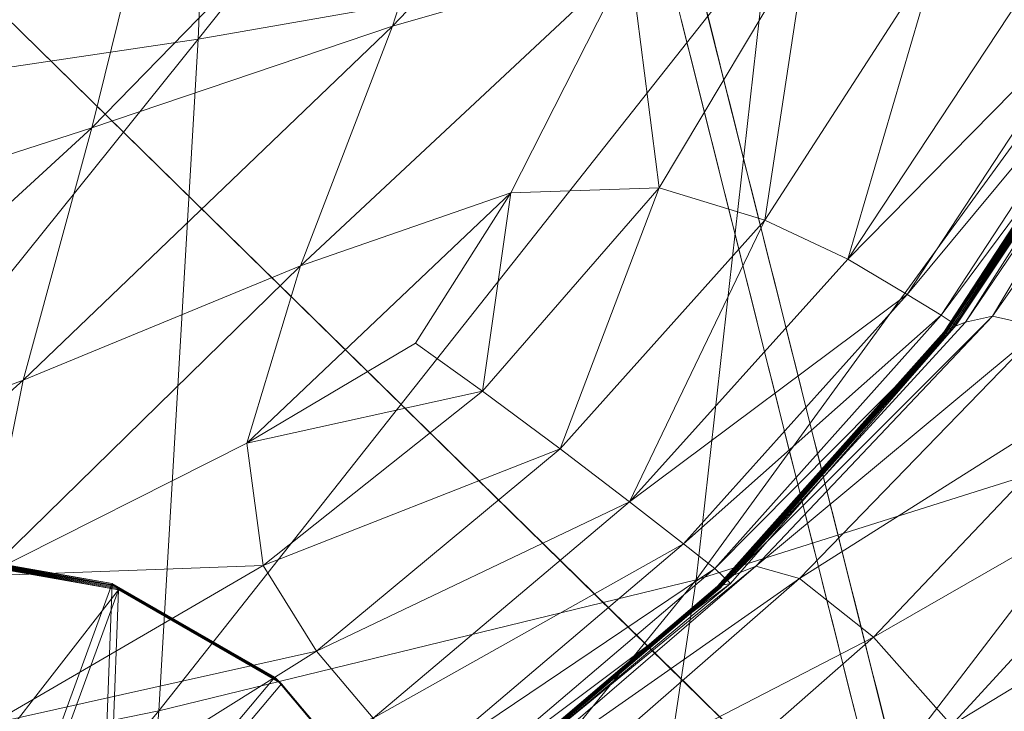
# Model space of a CAD drawing. Units: inches. Extents: x 0 to 204, y 0 to 264.
# Drawn here: x 104 to 105, y 157 to 157 of the extents above; entities that cross this region are included whole.
import ezdxf

# ---------------------------------------------------------------- set-up
doc = ezdxf.new("R2010")
doc.units = ezdxf.units.IN
doc.header["$MEASUREMENT"] = 0
doc.layers.get('0').update_dxf_attribs({"color": 10})

# ---------------------------------------------------------------- blocks, each defined once
blk = doc.blocks.new('CIAO-6UW-3D')
at = {"lineweight": 18}
for points, invisible_edges in [([(7.66703, -7.58505, 0.19405), (7.17059, -6.90904, 3.14958), (7.28808, -6.86915, 5.57934)], 15), ([(7.66703, -7.58505, 0.19405), (7.28808, -6.86915, 5.57934), (7.59046, -7.20665, 4.94229)], 15), ([(7.17059, -6.90904, 3.14958), (7.66703, -7.58505, 0.19405), (7.36795, -7.29158, 0.19405)], 1), ([(7.59046, -7.20665, 4.94229), (7.57748, -6.94901, 8.77786), (7.88955, -7.4747, 5.34245)], 15), ([(7.78033, -7.03881, 10.49084), (7.88955, -7.4747, 5.34245), (7.57748, -6.94901, 8.77786)], 14), ([(7.52855, -7.11652, 13.21267), (7.42741, -7.42107, 11.45782), (7.76741, -7.06149, 11.23968)], 15), ([(7.76741, -7.06149, 11.23968), (7.42741, -7.42107, 11.45782), (7.826, -7.29529, 8.47827)], 3), ([(7.31047, -7.25173, 14.23139), (7.42741, -7.42107, 11.45782), (7.52855, -7.11652, 13.21267)], 15), ([(7.8329, -7.74782, 0.19405), (7.66703, -7.58505, 0.19405), (7.59046, -7.20665, 4.94229)], 14), ([(7.88955, -7.4747, 5.34245), (7.8329, -7.74782, 0.19405), (7.59046, -7.20665, 4.94229)], 15), ([(7.15969, -7.58336, 12.74245), (7.42741, -7.42107, 11.45782), (7.31047, -7.25173, 14.23139)], 15), ([(7.85368, -7.29589, 7.71103), (7.83747, -7.26685, 7.79743), (7.84836, -7.27622, 7.91539)], 15), ([(7.85368, -7.29589, 7.71103), (7.8448, -7.29611, 7.45182), (7.84113, -7.28148, 7.62463), (7.83747, -7.26685, 7.79743)], 9), ([(7.27742, -7.29472, 0.19405), (7.32201, -7.27373, 0.19405), (7.36795, -7.29158, 0.19405), (7.99877, -7.91058, 0.19405)], 8), ([(7.85549, -7.30902, 7.83011), (7.85368, -7.29589, 7.71103), (7.84836, -7.27622, 7.91539)], 15), ([(7.8511, -7.28913, 8.03558), (7.85549, -7.30902, 7.83011), (7.84836, -7.27622, 7.91539)], 15), ([(7.84273, -7.28742, 8.2998), (7.82578, -7.29441, 8.48865), (7.82944, -7.30904, 8.31584), (7.83311, -7.32367, 8.14304)], 9), ([(7.84648, -7.31206, 8.05664), (7.84273, -7.28742, 8.2998), (7.83311, -7.32367, 8.14304)], 15), ([(7.8511, -7.28913, 8.03558), (7.84273, -7.28742, 8.2998), (7.84648, -7.31206, 8.05664)], 15), ([(7.84648, -7.31206, 8.05664), (7.85549, -7.30902, 7.83011), (7.8511, -7.28913, 8.03558)], 15), ([(8.00175, -7.99667, 0.19405), (7.34721, -8.73449, 0.19405), (6.62288, -8.03254, 0.19405), (7.27742, -7.29472, 0.19405)], 10), ([(7.99877, -7.91058, 0.19405), (8.01746, -7.95303, 0.19405), (8.00175, -7.99667, 0.19405), (7.27742, -7.29472, 0.19405)], 12), ([(7.826, -7.29529, 8.47827), (7.42741, -7.42107, 11.45782), (7.45412, -7.6921, 8.68431)], 15), ([(7.64096, -7.70735, 6.60418), (7.826, -7.29529, 8.47827), (7.45412, -7.6921, 8.68431)], 15), ([(7.826, -7.29529, 8.47827), (7.64096, -7.70735, 6.60418), (7.88458, -7.52908, 5.71686)], 3), ([(7.85368, -7.29589, 7.71103), (7.86329, -7.336, 7.45528), (7.8448, -7.29611, 7.45182)], 15), ([(7.85994, -7.3231, 7.35188), (7.85213, -7.32537, 7.10622), (7.84847, -7.31074, 7.27902), (7.8448, -7.29611, 7.45182)], 9), ([(7.85994, -7.3231, 7.35188), (7.8448, -7.29611, 7.45182), (7.86329, -7.336, 7.45528)], 15), ([(7.85368, -7.29589, 7.71103), (7.85979, -7.32892, 7.62463), (7.86329, -7.336, 7.45528)], 15), ([(7.85549, -7.30902, 7.83011), (7.85979, -7.32892, 7.62463), (7.85368, -7.29589, 7.71103)], 15), ([(7.85979, -7.32892, 7.62463), (7.85549, -7.30902, 7.83011), (7.84044, -7.35293, 7.79743)], 15), ([(7.85549, -7.30902, 7.83011), (7.84648, -7.31206, 8.05664), (7.84044, -7.35293, 7.79743)], 15), ([(7.84648, -7.31206, 8.05664), (7.83311, -7.32367, 8.14304), (7.83678, -7.3383, 7.97024), (7.84044, -7.35293, 7.79743)], 9), ([(7.85994, -7.3231, 7.35188), (7.87047, -7.36116, 7.07172), (7.85213, -7.32537, 7.10622)], 15), ([(7.85994, -7.3231, 7.35188), (7.86329, -7.336, 7.45528), (7.86715, -7.35319, 7.27902)], 15), ([(7.87047, -7.36116, 7.07172), (7.85994, -7.3231, 7.35188), (7.86715, -7.35319, 7.27902)], 15), ([(7.85979, -7.32892, 7.62463), (7.84044, -7.35293, 7.79743), (7.84411, -7.36756, 7.62463)], 13), ([(7.84411, -7.36756, 7.62463), (7.86172, -7.36415, 7.39834), (7.85979, -7.32892, 7.62463)], 15), ([(7.8558, -7.34, 6.93341), (7.85213, -7.32537, 7.10622), (7.87047, -7.36116, 7.07172)], 14), ([(7.85979, -7.32892, 7.62463), (7.86172, -7.36415, 7.39834), (7.86329, -7.336, 7.45528)], 15), ([(7.86329, -7.336, 7.45528), (7.86172, -7.36415, 7.39834), (7.86715, -7.35319, 7.27902)], 15), ([(7.87044, -7.36538, 6.84701), (7.85946, -7.35463, 6.76061), (7.8558, -7.34, 6.93341)], 13), ([(7.87047, -7.36116, 7.07172), (7.87044, -7.36538, 6.84701), (7.8558, -7.34, 6.93341)], 15), ([(7.85946, -7.35463, 6.76061), (7.87044, -7.36538, 6.84701), (7.8801, -7.40107, 6.64737)], 15), ([(7.85946, -7.35463, 6.76061), (7.8801, -7.40107, 6.64737), (7.86313, -7.36926, 6.5878)], 3), ([(7.86172, -7.36415, 7.39834), (7.86466, -7.38359, 7.20703), (7.86715, -7.35319, 7.27902)], 15), ([(7.86715, -7.35319, 7.27902), (7.86466, -7.38359, 7.20703), (7.87047, -7.36116, 7.07172)], 15), ([(7.86172, -7.36415, 7.39834), (7.84411, -7.36756, 7.62463), (7.84777, -7.38219, 7.45182), (7.85144, -7.39682, 7.27902)], 9), ([(7.86172, -7.36415, 7.39834), (7.85144, -7.39682, 7.27902), (7.86466, -7.38359, 7.20703)], 15), ([(7.87008, -7.39514, 7.01981), (7.87047, -7.36116, 7.07172), (7.86466, -7.38359, 7.20703)], 15), ([(7.87047, -7.36116, 7.07172), (7.87008, -7.39514, 7.01981), (7.87594, -7.38829, 6.86443)], 15), ([(7.87044, -7.36538, 6.84701), (7.87047, -7.36116, 7.07172), (7.87594, -7.38829, 6.86443)], 15), ([(7.8828, -7.41003, 6.43632), (7.86313, -7.36926, 6.5878), (7.8801, -7.40107, 6.64737)], 15), ([(7.8828, -7.41003, 6.43632), (7.8668, -7.38389, 6.415), (7.86313, -7.36926, 6.5878)], 13), ([(7.8801, -7.40107, 6.64737), (7.87044, -7.36538, 6.84701), (7.87594, -7.38829, 6.86443)], 15), ([(7.85144, -7.39682, 7.27902), (7.85511, -7.41145, 7.10622), (7.86466, -7.38359, 7.20703)], 14), ([(7.86466, -7.38359, 7.20703), (7.85511, -7.41145, 7.10622), (7.87008, -7.39514, 7.01981)], 15), ([(7.88518, -7.42213, 6.20904), (7.87413, -7.41315, 6.06939), (7.87046, -7.39852, 6.2422), (7.8668, -7.38389, 6.415)], 9), ([(7.8828, -7.41003, 6.43632), (7.88518, -7.42213, 6.20904), (7.8668, -7.38389, 6.415)], 15), ([(7.87008, -7.39514, 7.01981), (7.87638, -7.41975, 6.72625), (7.87594, -7.38829, 6.86443)], 15), ([(7.87638, -7.41975, 6.72625), (7.8801, -7.40107, 6.64737), (7.87594, -7.38829, 6.86443)], 15), ([(7.85877, -7.42608, 6.93341), (7.87008, -7.39514, 7.01981), (7.85511, -7.41145, 7.10622)], 3), ([(7.85877, -7.42608, 6.93341), (7.87638, -7.41975, 6.72625), (7.87008, -7.39514, 7.01981)], 15), ([(7.8801, -7.40107, 6.64737), (7.87638, -7.41975, 6.72625), (7.8821, -7.43632, 6.49476)], 15), ([(7.8801, -7.40107, 6.64737), (7.8821, -7.43632, 6.49476), (7.8828, -7.41003, 6.43632)], 15), ([(7.8821, -7.43632, 6.49476), (7.88824, -7.44707, 6.27103), (7.8828, -7.41003, 6.43632)], 15), ([(7.88824, -7.44707, 6.27103), (7.88518, -7.42213, 6.20904), (7.8828, -7.41003, 6.43632)], 15), ([(7.88877, -7.43853, 5.98299), (7.87413, -7.41315, 6.06939), (7.88518, -7.42213, 6.20904)], 15), ([(7.87413, -7.41315, 6.06939), (7.88877, -7.43853, 5.98299), (7.87779, -7.42778, 5.89659)], 3), ([(7.15969, -7.58336, 12.74245), (7.24331, -7.75209, 10.32045), (7.42741, -7.42107, 11.45782)], 15), ([(7.42741, -7.42107, 11.45782), (7.24331, -7.75209, 10.32045), (7.45412, -7.6921, 8.68431)], 15), ([(7.87638, -7.41975, 6.72625), (7.85877, -7.42608, 6.93341), (7.86244, -7.44071, 6.76061), (7.8661, -7.45534, 6.5878)], 9), ([(7.87638, -7.41975, 6.72625), (7.8661, -7.45534, 6.5878), (7.8821, -7.43632, 6.49476)], 15), ([(7.89501, -7.46439, 5.96558), (7.88518, -7.42213, 6.20904), (7.88824, -7.44707, 6.27103)], 15), ([(7.88877, -7.43853, 5.98299), (7.88518, -7.42213, 6.20904), (7.89501, -7.46439, 5.96558)], 15), ([(7.89893, -7.47603, 5.75828), (7.88146, -7.44241, 5.72378), (7.87779, -7.42778, 5.89659)], 13), ([(7.87779, -7.42778, 5.89659), (7.88877, -7.43853, 5.98299), (7.89893, -7.47603, 5.75828)], 15), ([(7.8661, -7.45534, 6.5878), (7.86977, -7.46997, 6.415), (7.8821, -7.43632, 6.49476)], 14), ([(7.88824, -7.44707, 6.27103), (7.8821, -7.43632, 6.49476), (7.86977, -7.46997, 6.415)], 15), ([(7.88513, -7.45704, 5.55098), (7.88146, -7.44241, 5.72378), (7.8966, -7.46942, 5.62327)], 14), ([(7.88146, -7.44241, 5.72378), (7.89893, -7.47603, 5.75828), (7.8966, -7.46942, 5.62327)], 15), ([(7.89893, -7.47603, 5.75828), (7.88877, -7.43853, 5.98299), (7.89501, -7.46439, 5.96558)], 15), ([(7.87344, -7.4846, 6.2422), (7.8771, -7.49923, 6.06939), (7.88824, -7.44707, 6.27103), (7.86977, -7.46997, 6.415)], 6), ([(7.89046, -7.48765, 5.98299), (7.88824, -7.44707, 6.27103), (7.8771, -7.49923, 6.06939)], 15), ([(7.89046, -7.48765, 5.98299), (7.89501, -7.46439, 5.96558), (7.88824, -7.44707, 6.27103)], 15), ([(7.90199, -7.48872, 5.43198), (7.88513, -7.45704, 5.55098), (7.8966, -7.46942, 5.62327)], 15), ([(7.90199, -7.48872, 5.43198), (7.89246, -7.4863, 5.20537), (7.88879, -7.47167, 5.37817), (7.88513, -7.45704, 5.55098)], 9), ([(7.89893, -7.47603, 5.75828), (7.89501, -7.46439, 5.96558), (7.89046, -7.48765, 5.98299)], 15), ([(7.8966, -7.46942, 5.62327), (7.89893, -7.47603, 5.75828), (7.90381, -7.49949, 5.55098)], 15), ([(7.90199, -7.48872, 5.43198), (7.8966, -7.46942, 5.62327), (7.90381, -7.49949, 5.55098)], 15), ([(7.8329, -7.74782, 0.19405), (7.88955, -7.4747, 5.34245), (7.99877, -7.91058, 0.19405)], 1), ([(7.89839, -7.51027, 5.67153), (7.89893, -7.47603, 5.75828), (7.89046, -7.48765, 5.98299)], 15), ([(7.89893, -7.47603, 5.75828), (7.89839, -7.51027, 5.67153), (7.90381, -7.49949, 5.55098)], 15), ([(7.89046, -7.48765, 5.98299), (7.8771, -7.49923, 6.06939), (7.88077, -7.51386, 5.89659)], 13), ([(7.89839, -7.51027, 5.67153), (7.89046, -7.48765, 5.98299), (7.88077, -7.51386, 5.89659)], 15), ([(7.91077, -7.52377, 5.20537), (7.89612, -7.50093, 5.03257), (7.89246, -7.4863, 5.20537)], 13), ([(7.89246, -7.4863, 5.20537), (7.90199, -7.48872, 5.43198), (7.91077, -7.52377, 5.20537)], 15), ([(7.90645, -7.5424, 5.29177), (7.90199, -7.48872, 5.43198), (7.90381, -7.49949, 5.55098)], 15), ([(7.90645, -7.5424, 5.29177), (7.91077, -7.52377, 5.20537), (7.90199, -7.48872, 5.43198)], 15), ([(7.89979, -7.51556, 4.85976), (7.89612, -7.50093, 5.03257), (7.91702, -7.54741, 4.89208)], 14), ([(7.91077, -7.52377, 5.20537), (7.91702, -7.54741, 4.89208), (7.89612, -7.50093, 5.03257)], 15), ([(7.89839, -7.51027, 5.67153), (7.90127, -7.52987, 5.4801), (7.90381, -7.49949, 5.55098)], 15), ([(7.90381, -7.49949, 5.55098), (7.90127, -7.52987, 5.4801), (7.90645, -7.5424, 5.29177)], 15), ([(7.88444, -7.52849, 5.72378), (7.8881, -7.54312, 5.55098), (7.89839, -7.51027, 5.67153), (7.88077, -7.51386, 5.89659)], 6), ([(7.89839, -7.51027, 5.67153), (7.8881, -7.54312, 5.55098), (7.90127, -7.52987, 5.4801)], 15), ([(7.91809, -7.55557, 4.60056), (7.89979, -7.51556, 4.85976), (7.91702, -7.54741, 4.89208)], 15), ([(7.91809, -7.55557, 4.60056), (7.90712, -7.54482, 4.51415), (7.90346, -7.53019, 4.68696), (7.89979, -7.51556, 4.85976)], 9), ([(7.90645, -7.5424, 5.29177), (7.91336, -7.55799, 5.03862), (7.91077, -7.52377, 5.20537)], 15), ([(7.91336, -7.55799, 5.03862), (7.91702, -7.54741, 4.89208), (7.91077, -7.52377, 5.20537)], 15), ([(7.88458, -7.52908, 5.71686), (7.56227, -8.02217, 4.52171), (7.94317, -7.76287, 2.95546)], 3), ([(7.64096, -7.70735, 6.60418), (7.56227, -8.02217, 4.52171), (7.88458, -7.52908, 5.71686)], 15), ([(7.8881, -7.54312, 5.55098), (7.89177, -7.55776, 5.37817), (7.90127, -7.52987, 5.4801)], 14), ([(7.90127, -7.52987, 5.4801), (7.89177, -7.55776, 5.37817), (7.90645, -7.5424, 5.29177)], 15), ([(7.90645, -7.5424, 5.29177), (7.89177, -7.55776, 5.37817), (7.89543, -7.57239, 5.20537)], 13), ([(7.91336, -7.55799, 5.03862), (7.90645, -7.5424, 5.29177), (7.89543, -7.57239, 5.20537)], 15), ([(7.91809, -7.55557, 4.60056), (7.92826, -7.59307, 4.37585), (7.90712, -7.54482, 4.51415)], 15), ([(7.92826, -7.59307, 4.37585), (7.91079, -7.55945, 4.34135), (7.90712, -7.54482, 4.51415)], 13), ([(7.91702, -7.54741, 4.89208), (7.91336, -7.55799, 5.03862), (7.91601, -7.58302, 4.82475)], 15), ([(7.91601, -7.58302, 4.82475), (7.92434, -7.58143, 4.58315), (7.91702, -7.54741, 4.89208)], 15), ([(7.91809, -7.55557, 4.60056), (7.91702, -7.54741, 4.89208), (7.92434, -7.58143, 4.58315)], 15), ([(7.92826, -7.59307, 4.37585), (7.91809, -7.55557, 4.60056), (7.92434, -7.58143, 4.58315)], 15), ([(7.89543, -7.57239, 5.20537), (7.8991, -7.58702, 5.03257), (7.91336, -7.55799, 5.03862)], 14), ([(7.8991, -7.58702, 5.03257), (7.91601, -7.58302, 4.82475), (7.91336, -7.55799, 5.03862)], 15), ([(7.91445, -7.57408, 4.16855), (7.91079, -7.55945, 4.34135), (7.92593, -7.58646, 4.24083)], 14), ([(7.91079, -7.55945, 4.34135), (7.92826, -7.59307, 4.37585), (7.92593, -7.58646, 4.24083)], 15), ([(7.93131, -7.60576, 4.04954), (7.91445, -7.57408, 4.16855), (7.92593, -7.58646, 4.24083)], 15), ([(7.93131, -7.60576, 4.04954), (7.92179, -7.60334, 3.82294), (7.91812, -7.58871, 3.99574), (7.91445, -7.57408, 4.16855)], 9), ([(7.91601, -7.58302, 4.82475), (7.8991, -7.58702, 5.03257), (7.90277, -7.60165, 4.85976), (7.90643, -7.61628, 4.68696)], 9), ([(7.91601, -7.58302, 4.82475), (7.90643, -7.61628, 4.68696), (7.91979, -7.60469, 4.60056)], 15), ([(7.92434, -7.58143, 4.58315), (7.91601, -7.58302, 4.82475), (7.91979, -7.60469, 4.60056)], 15), ([(7.92434, -7.58143, 4.58315), (7.91979, -7.60469, 4.60056), (7.92826, -7.59307, 4.37585)], 15), ([(7.92593, -7.58646, 4.24083), (7.92826, -7.59307, 4.37585), (7.93314, -7.61653, 4.16854)], 15), ([(7.93131, -7.60576, 4.04954), (7.92593, -7.58646, 4.24083), (7.93314, -7.61653, 4.16854)], 15), ([(7.92826, -7.59307, 4.37585), (7.91979, -7.60469, 4.60056), (7.92772, -7.62731, 4.28911)], 15), ([(7.92826, -7.59307, 4.37585), (7.92772, -7.62731, 4.28911), (7.93314, -7.61653, 4.16854)], 15), ([(7.9401, -7.64081, 3.82294), (7.92545, -7.61798, 3.65013), (7.92179, -7.60334, 3.82294)], 13), ([(7.92179, -7.60334, 3.82294), (7.93131, -7.60576, 4.04954), (7.9401, -7.64081, 3.82294)], 15), ([(7.91979, -7.60469, 4.60056), (7.90643, -7.61628, 4.68696), (7.9101, -7.63091, 4.51415)], 13), ([(7.92772, -7.62731, 4.28911), (7.91979, -7.60469, 4.60056), (7.9101, -7.63091, 4.51415)], 15), ([(7.93578, -7.65944, 3.90934), (7.93131, -7.60576, 4.04954), (7.93314, -7.61653, 4.16854)], 15), ([(7.93578, -7.65944, 3.90934), (7.9401, -7.64081, 3.82294), (7.93131, -7.60576, 4.04954)], 15), ([(7.92772, -7.62731, 4.28911), (7.9306, -7.64692, 4.09767), (7.93314, -7.61653, 4.16854)], 15), ([(7.93314, -7.61653, 4.16854), (7.9306, -7.64692, 4.09767), (7.93578, -7.65944, 3.90934)], 15), ([(7.92912, -7.63261, 3.47733), (7.92545, -7.61798, 3.65013), (7.94195, -7.64774, 3.56373)], 14), ([(7.9401, -7.64081, 3.82294), (7.94195, -7.64774, 3.56373), (7.92545, -7.61798, 3.65013)], 15), ([(7.92772, -7.62731, 4.28911), (7.9101, -7.63091, 4.51415), (7.91377, -7.64554, 4.34135), (7.91743, -7.66017, 4.16855)], 9), ([(7.92772, -7.62731, 4.28911), (7.91743, -7.66017, 4.16855), (7.9306, -7.64692, 4.09767)], 15), ([(7.92912, -7.63261, 3.47733), (7.94392, -7.65846, 3.38731), (7.93279, -7.64724, 3.30452)], 3), ([(7.92912, -7.63261, 3.47733), (7.94195, -7.64774, 3.56373), (7.94392, -7.65846, 3.38731)], 15), ([(7.94422, -7.6725, 3.62506), (7.9401, -7.64081, 3.82294), (7.93578, -7.65944, 3.90934)], 15), ([(7.94422, -7.6725, 3.62506), (7.94195, -7.64774, 3.56373), (7.9401, -7.64081, 3.82294)], 15), ([(7.91743, -7.66017, 4.16855), (7.9211, -7.6748, 3.99574), (7.9306, -7.64692, 4.09767)], 14), ([(7.9306, -7.64692, 4.09767), (7.9211, -7.6748, 3.99574), (7.93578, -7.65944, 3.90934)], 15), ([(7.95062, -7.68274, 3.14151), (7.94012, -7.6765, 2.95892), (7.93645, -7.66187, 3.13172), (7.93279, -7.64724, 3.30452)], 9), ([(7.95062, -7.68274, 3.14151), (7.93279, -7.64724, 3.30452), (7.94392, -7.65846, 3.38731)], 15), ([(7.94195, -7.64774, 3.56373), (7.94422, -7.6725, 3.62506), (7.94919, -7.68059, 3.41194)], 15), ([(7.94195, -7.64774, 3.56373), (7.94919, -7.68059, 3.41194), (7.94392, -7.65846, 3.38731)], 15), ([(7.93578, -7.65944, 3.90934), (7.9211, -7.6748, 3.99574), (7.92476, -7.68943, 3.82294)], 13), ([(7.94422, -7.6725, 3.62506), (7.93578, -7.65944, 3.90934), (7.92476, -7.68943, 3.82294)], 15), ([(7.94919, -7.68059, 3.41194), (7.95062, -7.68274, 3.14151), (7.94392, -7.65846, 3.38731)], 15), ([(7.92843, -7.70406, 3.65013), (7.9321, -7.71869, 3.47733), (7.94422, -7.6725, 3.62506), (7.92476, -7.68943, 3.82294)], 6), ([(7.94422, -7.6725, 3.62506), (7.9321, -7.71869, 3.47733), (7.94547, -7.70708, 3.39093)], 15), ([(7.95062, -7.68274, 3.14151), (7.9565, -7.70596, 2.87251), (7.94012, -7.6765, 2.95892)], 15), ([(7.94012, -7.6765, 2.95892), (7.9565, -7.70596, 2.87251), (7.94378, -7.69113, 2.78611)], 3), ([(7.94422, -7.6725, 3.62506), (7.94547, -7.70708, 3.39093), (7.94919, -7.68059, 3.41194)], 15), ([(7.94547, -7.70708, 3.39093), (7.95414, -7.71782, 3.13172), (7.94919, -7.68059, 3.41194)], 15), ([(7.95062, -7.68274, 3.14151), (7.94919, -7.68059, 3.41194), (7.95414, -7.71782, 3.13172)], 15), ([(7.95062, -7.68274, 3.14151), (7.95414, -7.71782, 3.13172), (7.9565, -7.70596, 2.87251)], 15), ([(7.24331, -7.75209, 10.32045), (7.09349, -8.11986, 8.48865), (7.45412, -7.6921, 8.68431)], 15), ([(7.09349, -8.11986, 8.48865), (7.43174, -7.94339, 6.60233), (7.45412, -7.6921, 8.68431)], 15), ([(7.43174, -7.94339, 6.60233), (7.56227, -8.02217, 4.52171), (7.64096, -7.70735, 6.60418), (7.45412, -7.6921, 8.68431)], 15), ([(7.962, -7.72956, 2.5636), (7.95112, -7.72039, 2.4405), (7.94745, -7.70576, 2.61331), (7.94378, -7.69113, 2.78611)], 9), ([(7.94378, -7.69113, 2.78611), (7.9565, -7.70596, 2.87251), (7.962, -7.72956, 2.5636)], 15), ([(7.94547, -7.70708, 3.39093), (7.9321, -7.71869, 3.47733), (7.93576, -7.73332, 3.30452)], 13), ([(7.93576, -7.73332, 3.30452), (7.95414, -7.71782, 3.13172), (7.94547, -7.70708, 3.39093)], 15), ([(7.9565, -7.70596, 2.87251), (7.95414, -7.71782, 3.13172), (7.9616, -7.73838, 2.81801)], 15), ([(7.962, -7.72956, 2.5636), (7.9565, -7.70596, 2.87251), (7.9616, -7.73838, 2.81801)], 15), ([(7.95414, -7.71782, 3.13172), (7.93576, -7.73332, 3.30452), (7.93943, -7.74795, 3.13172), (7.94309, -7.76258, 2.95892)], 9), ([(7.9616, -7.73838, 2.81801), (7.95414, -7.71782, 3.13172), (7.94309, -7.76258, 2.95892)], 15), ([(7.96568, -7.74436, 2.3868), (7.95478, -7.73502, 2.2677), (7.95112, -7.72039, 2.4405)], 13), ([(7.96568, -7.74436, 2.3868), (7.95112, -7.72039, 2.4405), (7.962, -7.72956, 2.5636)], 15), ([(7.9616, -7.73838, 2.81801), (7.96841, -7.7573, 2.50589), (7.962, -7.72956, 2.5636)], 15), ([(7.962, -7.72956, 2.5636), (7.96841, -7.7573, 2.50589), (7.96568, -7.74436, 2.3868)], 15), ([(7.95845, -7.74965, 2.0949), (7.95478, -7.73502, 2.2677), (7.971, -7.76406, 2.1813)], 14), ([(7.96568, -7.74436, 2.3868), (7.971, -7.76406, 2.1813), (7.95478, -7.73502, 2.2677)], 15), ([(7.9616, -7.73838, 2.81801), (7.94309, -7.76258, 2.95892), (7.94676, -7.77721, 2.78611)], 13), ([(7.9616, -7.73838, 2.81801), (7.94676, -7.77721, 2.78611), (7.9638, -7.78023, 2.52691)], 15), ([(7.9616, -7.73838, 2.81801), (7.9638, -7.78023, 2.52691), (7.96841, -7.7573, 2.50589)], 15), ([(7.95845, -7.74965, 2.0949), (7.971, -7.76406, 2.1813), (7.97759, -7.79043, 1.86863)], 15), ([(7.96211, -7.76428, 1.92209), (7.95845, -7.74965, 2.0949), (7.97759, -7.79043, 1.86863), (7.96578, -7.77891, 1.74929)], 6), ([(7.96568, -7.74436, 2.3868), (7.96841, -7.7573, 2.50589), (7.97281, -7.77736, 2.3005)], 15), ([(7.97281, -7.77736, 2.3005), (7.971, -7.76406, 2.1813), (7.96568, -7.74436, 2.3868)], 15), ([(7.9638, -7.78023, 2.52691), (7.97281, -7.77736, 2.3005), (7.96841, -7.7573, 2.50589)], 15)]:
    blk.add_3dface(points, dxfattribs=dict(at, invisible_edges=invisible_edges))
at = {"lineweight": 9}
mesh = blk.add_polyface(dxfattribs=at)
corners = [(8.28255, -6.25194, 23.46134), (7.92053, -6.77768, 23.48296), (7.94388, -6.2944, 23.584), (8.25254, -6.72079, 23.38523), (8.20467, -7.16657, 23.26996), (7.88454, -7.24041, 23.34091), (7.83596, -7.67367, 23.15101), (7.81134, -6.51353, 22.4498), (8.00295, -6.48167, 22.46628), (8.04911, -6.1274, 22.48673), (7.76057, -6.82997, 22.40753), (7.94339, -6.79147, 22.42688), (7.69749, -7.09022, 22.34094), (7.87064, -7.0474, 22.36449), (8.08183, -6.77453, 22.42905), (8.1474, -6.46627, 22.46829), (8.09925, -7.03233, 22.35621), (7.99933, -7.24887, 22.27588), (8.06332, -7.26704, 22.254), (8.16799, -7.04431, 22.33805), (8.10616, -7.28607, 22.23277), (7.8824, -7.43022, 22.18452), (7.93854, -7.45666, 22.15782), (7.97851, -7.4805, 22.13316), (7.91114, -7.24024, 22.29026), (7.8108, -7.40839, 22.2051), (7.79092, -7.253, 22.28791), (8.00228, -7.03073, 22.36731), (8.18335, -6.77286, 22.41969), (8.13346, -7.30847, 22.20065), (8.00427, -7.50672, 22.08385), (8.134, -7.30845, 22.18861), (8.00494, -7.50667, 22.07301), (8.13477, -7.30829, 22.17735), (8.13308, -7.30831, 22.2119), (8.00338, -7.50655, 22.10718), (8.13306, -7.30786, 22.22043), (8.00342, -7.50609, 22.11579), (8.00642, -7.50656, 22.05982), (8.13581, -7.30805, 22.16843), (8.13843, -7.30705, 22.15735), (8.1308, -7.29733, 22.22038), (8.00156, -7.49457, 22.11869), (8.14276, -7.30457, 22.21551), (8.03632, -7.49535, 21.99906), (8.17204, -7.30189, 22.10755), (8.15099, -7.30277, 22.13393), (8.01801, -7.49928, 22.02972), (8.01057, -7.50228, 22.04481), (8.14233, -7.30438, 22.14724), (8.01171, -7.50136, 22.1124)]
mesh.append_faces([[corners[k] for k in face] for face in [(0, 1, 2), (3, 4, 5), (3, 5, 1), (4, 6, 5), (7, 8, 9), (10, 11, 8), (10, 8, 7), (12, 13, 11), (11, 14, 15), (11, 15, 8), (16, 17, 18), (16, 18, 19), (19, 18, 20), (17, 21, 22), (17, 22, 18), (20, 18, 22), (20, 22, 23), (24, 25, 21), (24, 21, 17), (26, 25, 24), (14, 27, 16), (14, 16, 28), (27, 24, 17), (27, 17, 16), (13, 26, 24), (13, 24, 27), (13, 27, 14), (13, 14, 11), (29, 30, 31), (31, 32, 33), (29, 34, 35), (34, 36, 37), (33, 38, 39), (39, 38, 40), (41, 20, 23), (41, 23, 42), (43, 41, 42), (44, 45, 46), (44, 46, 47), (48, 49, 40), (47, 46, 49), (50, 36, 43)]])
mesh = blk.add_polyface(dxfattribs=at)
corners = [(7.92053, -6.77768, 23.48296), (7.88454, -7.24041, 23.34091), (7.49917, -7.3077, 23.36758), (7.5192, -6.82974, 23.53436), (7.94388, -6.2944, 23.584), (7.53197, -6.33438, 23.6597), (7.07562, -6.87929, 23.55791), (7.07239, -7.37113, 23.37216), (7.83596, -7.67367, 23.15101), (7.47251, -7.76239, 23.1535), (7.57149, -6.55737, 22.42266), (7.81134, -6.51353, 22.4498), (7.84982, -6.1508, 22.47204), (7.5316, -6.88394, 22.37579), (7.76057, -6.82997, 22.40753), (7.28218, -6.60872, 22.38875), (7.6005, -6.18257, 22.44796), (7.25448, -6.94727, 22.33648), (7.4272, -7.36768, 22.21361), (7.63053, -7.29902, 22.25967), (7.69749, -7.09022, 22.34094), (7.4805, -7.15174, 22.30268), (7.94339, -6.79147, 22.42688), (7.79092, -7.253, 22.28791), (7.87064, -7.0474, 22.36449), (7.35382, -7.67095, 22.02926), (7.53192, -7.58117, 22.09475), (7.56822, -7.46109, 22.17332), (7.38081, -7.53861, 22.11879), (7.71058, -7.4118, 22.2059), (7.64609, -7.5136, 22.14009), (7.21708, -7.22448, 22.25581), (7.8824, -7.43022, 22.18452), (7.74393, -7.58504, 22.08784), (7.7909, -7.62089, 22.05508), (7.8108, -7.40839, 22.2051), (7.69148, -7.54603, 22.1184), (7.57919, -7.72197, 21.9916), (7.54311, -7.66401, 22.03678)]
mesh.append_faces([[corners[k] for k in face] for face in [(0, 1, 2), (0, 2, 3), (4, 0, 3), (4, 3, 5), (5, 3, 6), (3, 2, 7), (1, 8, 9), (1, 9, 2), (10, 11, 12), (13, 14, 11), (13, 11, 10), (15, 10, 16), (17, 13, 10), (17, 10, 15), (18, 19, 20), (18, 20, 21), (21, 20, 14), (21, 14, 13), (20, 22, 14), (19, 23, 24), (19, 24, 20), (25, 26, 27), (25, 27, 28), (28, 27, 19), (28, 19, 18), (27, 29, 23), (27, 23, 19), (26, 30, 29), (26, 29, 27), (31, 21, 13), (32, 33, 34), (35, 36, 33), (35, 33, 32), (29, 30, 36), (29, 36, 35), (23, 29, 35), (34, 33, 37), (33, 36, 38), (33, 38, 37), (38, 26, 25), (36, 30, 26), (36, 26, 38)]])
mesh = blk.add_polyface(dxfattribs=at)
corners = [(7.53197, -6.33438, 23.6597), (7.07562, -6.87929, 23.55791), (7.07635, -6.37289, 23.7017), (7.5192, -6.82974, 23.53436), (7.07239, -7.37113, 23.37216), (6.61974, -6.92866, 23.57168), (6.60977, -6.41095, 23.72271), (6.15041, -6.97757, 23.57933), (6.63058, -7.43336, 23.3765), (6.17161, -7.49396, 23.38089), (7.49917, -7.3077, 23.36758), (7.47251, -7.76239, 23.1535), (7.06772, -7.84526, 23.13894), (6.64358, -7.92307, 23.13017), (6.94239, -6.66271, 22.35206), (7.28218, -6.60872, 22.38875), (7.30072, -6.21999, 22.41763), (6.95031, -6.26015, 22.38435), (6.9275, -7.01339, 22.29459), (7.25448, -6.94727, 22.33648), (6.12498, -7.1341, 22.21831), (6.54895, -7.0757, 22.25518), (6.55116, -6.71449, 22.31666), (6.11611, -6.7637, 22.28294), (6.54924, -6.30014, 22.35145), (7.14521, -7.62669, 22.05383), (7.38081, -7.53861, 22.11879), (7.4272, -7.36768, 22.21361), (7.17796, -7.44831, 22.15788), (7.12692, -7.76691, 21.95478), (7.35382, -7.67095, 22.02926), (6.86149, -7.7172, 21.98713), (6.88106, -7.53225, 22.10003), (7.21708, -7.22448, 22.25581), (7.5316, -6.88394, 22.37579), (7.4805, -7.15174, 22.30268), (6.90507, -7.30044, 22.20655), (6.52982, -7.80197, 21.92743), (6.53471, -7.6108, 22.04769), (6.54228, -7.37158, 22.16123), (6.14036, -7.68426, 22.00014), (6.13267, -7.43805, 22.11951)]
mesh.append_faces([[corners[k] for k in face] for face in [(0, 1, 2), (3, 4, 1), (2, 1, 5), (2, 5, 6), (6, 5, 7), (5, 8, 9), (1, 4, 8), (1, 8, 5), (10, 11, 12), (10, 12, 4), (4, 13, 8), (14, 15, 16), (14, 16, 17), (18, 19, 15), (18, 15, 14), (20, 21, 22), (23, 22, 24), (22, 14, 17), (22, 17, 24), (21, 18, 14), (21, 14, 22), (25, 26, 27), (25, 27, 28), (29, 30, 26), (29, 26, 25), (31, 25, 28), (31, 28, 32), (33, 34, 19), (28, 27, 35), (28, 35, 33), (32, 28, 33), (32, 33, 36), (36, 33, 19), (36, 19, 18), (37, 32, 38), (38, 32, 36), (38, 36, 39), (40, 38, 39), (41, 39, 21), (39, 36, 18), (39, 18, 21)]])
mesh = blk.add_polyface(dxfattribs=at)
corners = [(8.20467, -7.16657, 23.26996), (8.13815, -7.57831, 23.10832), (7.83596, -7.67367, 23.15101), (8.18288, -7.58218, 21.95442), (8.12515, -7.53415, 21.94662), (7.95572, -7.71246, 21.82507), (8.07043, -7.50284, 21.96672), (7.90579, -7.67282, 21.84654), (7.8824, -7.43022, 22.18452), (7.7909, -7.62089, 22.05508), (7.93854, -7.45666, 22.15782), (7.97851, -7.4805, 22.13316), (7.82742, -7.64932, 22.02702), (8.00371, -7.50673, 22.09589), (7.85049, -7.6786, 21.98491), (7.85105, -7.67862, 21.97286), (8.00427, -7.50672, 22.08385), (8.13346, -7.30847, 22.20065), (8.134, -7.30845, 22.18861), (8.00494, -7.50667, 22.07301), (7.85158, -7.67872, 21.96245), (8.00338, -7.50655, 22.10718), (7.85017, -7.67841, 21.99621), (8.00342, -7.50609, 22.11579), (7.85027, -7.67797, 22.0049), (8.13308, -7.30831, 22.2119), (7.85213, -7.67926, 21.95175), (8.00879, -7.50443, 22.05116), (8.00642, -7.50656, 22.05982), (8.13477, -7.30829, 22.17735), (8.14276, -7.30457, 22.21551), (8.00156, -7.49457, 22.11869), (8.01171, -7.50136, 22.1124), (7.84854, -7.66605, 22.01052), (7.85922, -7.67625, 22.00251), (8.17204, -7.30189, 22.10755), (8.03632, -7.49535, 21.99906), (7.87617, -7.66439, 21.88361), (8.01801, -7.49928, 22.02972), (7.86123, -7.67047, 21.91918), (8.01057, -7.50228, 22.04481), (8.13843, -7.30705, 22.15735), (8.14233, -7.30438, 22.14724), (7.85523, -7.67437, 21.93613), (7.85386, -7.67681, 21.94284), (8.13306, -7.30786, 22.22043)]
mesh.append_faces([[corners[k] for k in face] for face in [(0, 1, 2), (3, 4, 5), (4, 6, 7), (4, 7, 5), (8, 9, 10), (11, 10, 9), (11, 9, 12), (13, 14, 15), (13, 15, 16), (17, 13, 16), (18, 16, 19), (16, 15, 20), (16, 20, 19), (17, 21, 13), (13, 21, 22), (13, 22, 14), (22, 21, 23), (22, 23, 24), (25, 23, 21), (26, 27, 28), (29, 19, 28), (19, 20, 26), (19, 26, 28), (30, 31, 32), (32, 31, 33), (32, 33, 34), (31, 11, 12), (31, 12, 33), (35, 36, 6), (6, 36, 37), (6, 37, 7), (36, 38, 39), (36, 39, 37), (40, 41, 27), (38, 42, 40), (39, 38, 40), (39, 40, 43), (43, 40, 27), (43, 27, 44), (32, 23, 45), (32, 34, 24), (32, 24, 23)]])
mesh = blk.add_polyface(dxfattribs=at)
corners = [(8.13815, -7.57831, 23.10832), (7.77947, -8.04733, 22.92538), (7.83596, -7.67367, 23.15101), (8.36261, -7.48329, 23.01666), (8.26328, -7.81293, 22.85215), (8.05828, -7.92826, 22.9143), (8.43588, -7.54288, 22.38174), (8.27972, -7.79803, 22.24755), (8.27927, -7.88793, 22.41113), (8.43145, -7.62482, 22.55605), (8.25769, -7.71061, 22.1028), (8.07439, -7.92338, 21.97081), (8.38056, -7.71331, 22.72283), (8.22623, -7.63983, 22.00579), (8.18288, -7.58218, 21.95442), (8.00857, -7.77221, 21.83185), (8.0471, -7.84094, 21.87954), (7.95572, -7.71246, 21.82507), (7.76499, -7.88046, 21.71207), (7.90579, -7.67282, 21.84654), (7.72157, -7.83361, 21.73323), (7.82742, -7.64932, 22.02702), (7.7909, -7.62089, 22.05508), (7.61749, -7.76743, 21.9514), (7.85049, -7.6786, 21.98491), (7.67096, -7.83169, 21.87379), (7.67151, -7.83176, 21.86174), (7.85105, -7.67862, 21.97286), (7.67193, -7.83197, 21.85163), (7.85158, -7.67872, 21.96245), (7.85017, -7.67841, 21.99621), (7.67066, -7.83149, 21.88512), (7.85027, -7.67797, 22.0049), (7.67078, -7.83112, 21.89387), (7.67178, -7.83293, 21.84291), (7.85213, -7.67926, 21.95175), (7.67291, -7.83066, 21.8353), (7.85386, -7.67681, 21.94284), (7.84854, -7.66605, 22.01052), (7.65004, -7.79994, 21.92013), (7.66893, -7.81903, 21.90175), (7.85922, -7.67625, 22.00251), (7.67741, -7.8281, 21.89344), (7.85523, -7.67437, 21.93613), (7.67422, -7.82824, 21.8284), (7.86123, -7.67047, 21.91918), (7.68008, -7.82501, 21.8103), (7.87617, -7.66439, 21.88361), (7.69455, -7.82096, 21.77227)]
mesh.append_faces([[corners[k] for k in face] for face in [(0, 1, 2), (3, 4, 5), (6, 7, 8), (6, 8, 9), (7, 10, 11), (6, 10, 7), (8, 12, 9), (13, 14, 15), (13, 15, 16), (10, 13, 16), (10, 16, 11), (14, 17, 15), (15, 17, 18), (17, 19, 20), (17, 20, 18), (21, 22, 23), (24, 25, 26), (24, 26, 27), (27, 26, 28), (27, 28, 29), (24, 30, 31), (24, 31, 25), (30, 32, 33), (30, 33, 31), (29, 28, 34), (29, 34, 35), (35, 34, 36), (35, 36, 37), (38, 21, 39), (38, 39, 40), (41, 38, 40), (41, 40, 42), (43, 37, 36), (43, 36, 44), (45, 43, 44), (45, 44, 46), (47, 45, 46), (47, 46, 48), (19, 47, 48), (19, 48, 20), (42, 32, 41), (32, 42, 33)]])
mesh = blk.add_polyface(dxfattribs=at)
corners = [(8.26328, -7.81293, 22.85215), (8.14849, -8.05802, 22.67309), (7.97051, -8.1885, 22.70189), (8.05828, -7.92826, 22.9143), (7.71983, -8.33107, 22.6761), (7.77947, -8.04733, 22.92538), (7.90314, -8.34323, 22.49185), (7.67185, -8.50589, 22.42847), (8.04729, -8.19887, 22.5285), (8.13815, -7.57831, 23.10832), (7.88797, -8.32624, 22.13394), (8.09729, -8.11796, 22.26587), (8.09344, -8.02424, 22.10834), (7.88327, -8.22998, 21.9721), (7.64427, -8.50819, 22.01344), (7.64098, -8.40938, 21.84524), (7.86963, -8.11974, 21.83977), (7.63314, -8.29226, 21.71644), (8.07439, -7.92338, 21.97081), (7.65059, -8.55267, 22.20773), (7.88506, -8.37659, 22.30487), (8.079, -8.17906, 22.4171), (8.27972, -7.79803, 22.24755), (8.27927, -7.88793, 22.41113), (8.24328, -7.96621, 22.5646), (8.38056, -7.71331, 22.72283), (7.84567, -8.02755, 21.75734), (7.81095, -7.94921, 21.71728), (7.58313, -8.10781, 21.60654), (8.0471, -7.84094, 21.87954), (8.00857, -7.77221, 21.83185), (7.61317, -8.19294, 21.64041), (7.76499, -7.88046, 21.71207)]
mesh.append_faces([[corners[k] for k in face] for face in [(0, 1, 2), (0, 2, 3), (3, 2, 4), (3, 4, 5), (2, 6, 7), (2, 7, 4), (1, 8, 6), (1, 6, 2), (9, 3, 5), (10, 11, 12), (10, 12, 13), (14, 10, 13), (14, 13, 15), (13, 16, 17), (13, 17, 15), (12, 18, 16), (12, 16, 13), (19, 20, 10), (19, 10, 14), (20, 21, 11), (20, 11, 10), (6, 8, 21), (6, 21, 20), (6, 20, 19), (6, 19, 7), (22, 12, 11), (22, 11, 23), (22, 18, 12), (11, 21, 24), (11, 24, 23), (23, 24, 25), (25, 24, 1), (25, 1, 0), (21, 8, 1), (21, 1, 24), (26, 27, 28), (29, 30, 27), (29, 27, 26), (29, 26, 16), (29, 16, 18), (16, 26, 31), (30, 32, 27)]])
mesh = blk.add_polyface(dxfattribs=at)
corners = [(7.83596, -7.67367, 23.15101), (7.44115, -8.15816, 22.90149), (7.47251, -7.76239, 23.1535), (7.81095, -7.94921, 21.71728), (7.76499, -7.88046, 21.71207), (7.54506, -8.0332, 21.60425), (7.72157, -7.83361, 21.73323), (7.50877, -7.98114, 21.62636), (7.61749, -7.76743, 21.9514), (7.57919, -7.72197, 21.9916), (7.38308, -7.84507, 21.89684), (7.41399, -7.89869, 21.84962), (7.7909, -7.62089, 22.05508), (7.82742, -7.64932, 22.02702), (7.65004, -7.79994, 21.92013), (7.44229, -7.93472, 21.81541), (7.15026, -7.95839, 21.80461), (7.17589, -8.01709, 21.7526), (7.54311, -7.66401, 22.03678), (7.35879, -7.77113, 21.956), (7.35382, -7.67095, 22.02926), (7.67096, -7.83169, 21.87379), (7.46101, -7.96853, 21.76541), (7.46151, -7.96864, 21.75336), (7.67151, -7.83176, 21.86174), (7.46185, -7.96892, 21.74338), (7.67193, -7.83197, 21.85163), (7.67066, -7.83149, 21.88512), (7.46072, -7.96833, 21.77676), (7.67078, -7.83112, 21.89387), (7.4608, -7.96802, 21.78556), (7.46148, -7.96951, 21.73314), (7.67178, -7.83293, 21.84291), (7.67291, -7.83066, 21.8353), (7.67741, -7.8281, 21.89344), (7.66893, -7.81903, 21.90175), (7.45874, -7.95586, 21.7953), (7.46744, -7.96844, 21.78476), (7.46954, -7.96415, 21.70388), (7.68008, -7.82501, 21.8103), (7.67422, -7.82824, 21.8284), (7.46354, -7.96599, 21.72224), (7.69455, -7.82096, 21.77227), (7.4841, -7.96366, 21.66574)]
mesh.append_faces([[corners[k] for k in face] for face in [(0, 1, 2), (3, 4, 5), (4, 6, 7), (8, 9, 10), (8, 10, 11), (12, 9, 8), (13, 8, 14), (14, 8, 11), (14, 11, 15), (11, 10, 16), (15, 11, 17), (9, 18, 19), (9, 19, 10), (18, 20, 19), (21, 22, 23), (21, 23, 24), (24, 23, 25), (24, 25, 26), (21, 27, 28), (21, 28, 22), (28, 27, 29), (28, 29, 30), (26, 31, 32), (26, 25, 31), (26, 31, 32), (32, 31, 33), (32, 31, 33), (34, 35, 36), (34, 36, 30), (35, 14, 15), (35, 15, 36), (37, 30, 34), (34, 30, 37), (38, 39, 40), (38, 40, 41), (41, 40, 33), (41, 33, 31), (42, 43, 7), (42, 7, 6), (43, 42, 39), (43, 39, 38), (30, 29, 34)]])
mesh = blk.add_polyface(dxfattribs=at)
corners = [(7.47251, -7.76239, 23.1535), (7.06009, -8.2596, 22.86525), (7.06772, -7.84526, 23.13894), (6.8523, -7.8629, 21.87997), (7.12692, -7.76691, 21.95478), (7.14521, -7.62669, 22.05383), (7.28762, -8.16573, 21.49828), (7.0138, -8.36291, 21.39058), (7.31783, -8.24264, 21.49557), (7.25797, -8.11133, 21.52558), (6.96686, -8.23036, 21.43229), (6.99058, -8.28568, 21.39874), (7.17589, -8.01709, 21.7526), (7.15026, -7.95839, 21.80461), (6.87688, -8.06305, 21.71877), (7.41399, -7.89869, 21.84962), (7.44229, -7.93472, 21.81541), (7.19984, -8.05601, 21.7158), (6.89861, -8.12488, 21.66339), (7.38308, -7.84507, 21.89684), (7.35879, -7.77113, 21.956), (7.13127, -7.87624, 21.87186), (6.85943, -7.97696, 21.79074), (7.35382, -7.67095, 22.02926), (7.21627, -8.09165, 21.66269), (6.93254, -8.20323, 21.56863), (6.93295, -8.2034, 21.55657), (7.21673, -8.09179, 21.65063), (7.46101, -7.96853, 21.76541), (7.46185, -7.96892, 21.74338), (7.21705, -8.09208, 21.64058), (6.93327, -8.20368, 21.54627), (7.216, -8.09145, 21.67406), (6.93229, -8.20303, 21.58002), (7.21605, -8.09119, 21.6829), (7.4608, -7.96802, 21.78556), (6.93466, -8.20344, 21.52717), (7.2169, -8.09253, 21.62948), (6.93331, -8.2045, 21.5362), (7.45874, -7.95586, 21.7953), (7.2138, -8.07884, 21.69415), (6.92993, -8.19022, 21.60138), (6.91836, -8.16605, 21.62434), (7.23714, -8.09106, 21.56478), (6.95038, -8.20787, 21.47098), (7.22441, -8.08914, 21.60075), (6.94036, -8.20351, 21.50392), (7.21902, -8.08973, 21.61831), (6.93599, -8.20263, 21.5202)]
mesh.append_faces([[corners[k] for k in face] for face in [(0, 1, 2), (3, 4, 5), (6, 7, 8), (9, 10, 11), (9, 11, 6), (12, 13, 14), (15, 13, 12), (16, 12, 17), (17, 12, 18), (19, 20, 21), (19, 21, 13), (13, 21, 22), (22, 21, 4), (20, 23, 4), (20, 4, 21), (24, 25, 26), (24, 26, 27), (28, 24, 27), (29, 27, 30), (30, 27, 26), (30, 26, 31), (28, 32, 24), (24, 32, 33), (24, 33, 25), (33, 32, 34), (32, 35, 34), (36, 37, 38), (37, 29, 30), (38, 37, 30), (38, 30, 31), (39, 17, 40), (35, 40, 34), (34, 40, 41), (40, 17, 42), (43, 44, 10), (43, 10, 9), (45, 46, 44), (45, 44, 43), (47, 48, 46), (47, 46, 45), (37, 36, 48), (37, 48, 47)]])
mesh = blk.add_polyface(dxfattribs=at)
corners = [(7.63635, -7.84076, 0.03869), (7.55454, -7.74327, 0.03869), (7.55543, -7.74416, -0.00016), (7.44433, -7.67964, 0.03869), (7.4452, -7.68052, -0.00016), (7.319, -7.65754, 0.03869), (7.31986, -7.65842, -0.00016), (7.55366, -7.74239, 0.07753), (7.44345, -7.67876, 0.07753), (7.31814, -7.65666, 0.07753), (7.63455, -7.83896, 0.11637), (7.55277, -7.7415, 0.11637), (7.63545, -7.83986, 0.07753), (7.44258, -7.67788, 0.11637), (7.31728, -7.65578, 0.11637), (7.63366, -7.83806, 0.15521), (7.55188, -7.74061, 0.15521), (7.4417, -7.677, 0.15521), (7.31642, -7.65491, 0.15521), (7.63276, -7.83716, 0.19405), (7.55099, -7.73972, 0.19405), (7.44083, -7.67611, 0.19405), (7.31555, -7.65402, 0.19405), (7.38253, -7.85272, -0.00016), (7.43764, -7.88454, -0.00016), (7.31986, -7.84167, -0.00016), (7.43327, -7.88001, 0.19405), (7.37819, -7.84821, 0.19405), (7.31555, -7.83716, 0.19405)]
mesh.append_faces([[corners[k] for k in face] for face in [(1, 4, 2), (4, 5, 6), (0, 7, 1), (7, 3, 1), (8, 5, 3), (10, 7, 12), (11, 8, 7), (13, 9, 8), (15, 11, 10), (17, 14, 13), (19, 16, 15), (20, 17, 16), (21, 18, 17), (4, 24, 2), (25, 4, 6), (27, 22, 21)]], dxfattribs={"vtx0": -1})
mesh.append_faces([[corners[k] for k in face] for face in [(11, 16, 13), (20, 26, 21)]], dxfattribs={"vtx1": -1})
mesh.append_faces([[corners[k] for k in face] for face in [(0, 1, 2), (1, 3, 4), (4, 3, 5), (7, 8, 3), (8, 9, 5), (10, 11, 7), (11, 13, 8), (13, 14, 9), (15, 16, 11), (16, 17, 13), (17, 18, 14), (19, 20, 16), (20, 21, 17), (21, 22, 18), (4, 23, 24), (25, 23, 4), (26, 27, 21), (27, 28, 22)]], dxfattribs={"vtx2": -1})
mesh = blk.add_polyface(dxfattribs=at)
corners = [(7.77947, -8.04733, 22.92538), (7.71983, -8.33107, 22.6761), (7.40699, -8.45914, 22.62091), (7.44115, -8.15816, 22.90149), (7.04799, -8.57181, 22.55813), (7.67185, -8.50589, 22.42847), (7.37846, -8.64648, 22.34467), (7.47251, -7.76239, 23.1535), (7.06009, -8.2596, 22.86525), (7.83596, -7.67367, 23.15101), (7.64427, -8.50819, 22.01344), (7.64098, -8.40938, 21.84524), (7.35791, -8.55654, 21.73426), (7.35885, -8.65919, 21.90263), (7.63314, -8.29226, 21.71644), (7.35413, -8.43348, 21.60768), (7.65059, -8.55267, 22.20773), (7.36404, -8.7012, 22.10568), (7.84567, -8.02755, 21.75734), (7.58313, -8.10781, 21.60654), (7.61317, -8.19294, 21.64041), (7.86963, -8.11974, 21.83977), (7.31783, -8.24264, 21.49557), (7.34039, -8.33036, 21.53008), (7.54506, -8.0332, 21.60425), (7.28762, -8.16573, 21.49828), (7.50877, -7.98114, 21.62636), (7.25797, -8.11133, 21.52558), (7.81095, -7.94921, 21.71728), (7.76499, -7.88046, 21.71207), (7.46101, -7.96853, 21.76541), (7.21673, -8.09179, 21.65063), (7.46151, -7.96864, 21.75336), (7.46185, -7.96892, 21.74338), (7.46072, -7.96833, 21.77676), (7.216, -8.09145, 21.67406), (7.4608, -7.96802, 21.78556), (7.2169, -8.09253, 21.62948), (7.46148, -7.96951, 21.73314), (7.45874, -7.95586, 21.7953), (7.44229, -7.93472, 21.81541), (7.19984, -8.05601, 21.7158), (7.2138, -8.07884, 21.69415), (7.46954, -7.96415, 21.70388), (7.22441, -8.08914, 21.60075), (7.23714, -8.09106, 21.56478), (7.4841, -7.96366, 21.66574), (7.46354, -7.96599, 21.72224), (7.21902, -8.08973, 21.61831)]
mesh.append_faces([[corners[k] for k in face] for face in [(0, 1, 2), (0, 2, 3), (3, 2, 4), (1, 5, 6), (1, 6, 2), (7, 3, 8), (9, 0, 3), (10, 11, 12), (10, 12, 13), (14, 15, 12), (14, 12, 11), (16, 10, 13), (16, 13, 17), (5, 16, 17), (5, 17, 6), (18, 19, 20), (21, 20, 14), (19, 22, 23), (19, 23, 20), (14, 20, 23), (14, 23, 15), (24, 25, 22), (24, 22, 19), (26, 27, 25), (26, 25, 24), (28, 24, 19), (29, 26, 24), (30, 31, 32), (33, 32, 31), (30, 34, 35), (35, 34, 36), (37, 38, 33), (39, 40, 41), (36, 39, 42), (43, 44, 45), (43, 45, 46), (46, 45, 27), (46, 27, 26), (47, 38, 37), (47, 37, 48), (47, 48, 44), (47, 44, 43)]])
mesh = blk.add_polyface(dxfattribs=at)
corners = [(7.68078, -8.08855, -0.00016), (7.67987, -7.96036, 0.03869), (7.68078, -7.96127, -0.00016), (7.63635, -7.84076, 0.03869), (7.63725, -7.84167, -0.00016), (7.55543, -7.74416, -0.00016), (7.67987, -8.08762, 0.03869), (7.67897, -7.95944, 0.07753), (7.63545, -7.83986, 0.07753), (7.55366, -7.74239, 0.07753), (7.67807, -7.95853, 0.11637), (7.67897, -8.08669, 0.07753), (7.63455, -7.83896, 0.11637), (7.67717, -8.08483, 0.15521), (7.67717, -7.95761, 0.15521), (7.63366, -7.83806, 0.15521), (7.67627, -8.0839, 0.19405), (7.67626, -7.9567, 0.19405), (7.63276, -7.83716, 0.19405), (7.50032, -7.99309, -0.00016), (7.47855, -7.93329, -0.00016), (7.43764, -7.88454, -0.00016), (7.31986, -8.02491, -0.00016), (7.38253, -7.85272, -0.00016), (7.31986, -7.84167, -0.00016), (7.49591, -7.9885, 0.19405), (7.47416, -7.92873, 0.19405), (7.43327, -7.88001, 0.19405), (7.55099, -7.73972, 0.19405), (7.31555, -8.0203, 0.19405), (7.49591, -8.0521, 0.19405), (7.37819, -7.84821, 0.19405), (7.31555, -7.83716, 0.19405)]
mesh.append_faces([[corners[k] for k in face] for face in [(0, 1, 2), (2, 3, 4), (3, 5, 4), (6, 7, 1), (7, 3, 1), (10, 8, 7), (17, 15, 14), (19, 0, 2), (20, 2, 4), (21, 4, 5), (16, 25, 17), (17, 26, 18)]], dxfattribs={"vtx0": -1})
mesh.append_faces([[corners[k] for k in face] for face in [(10, 14, 12), (26, 27, 18), (29, 25, 30), (29, 26, 25), (29, 27, 26)]], dxfattribs={"vtx1": -1})
mesh.append_faces([[corners[k] for k in face] for face in [(2, 1, 3), (7, 8, 3), (3, 8, 9), (10, 7, 11), (10, 12, 8), (13, 14, 10), (14, 15, 12), (16, 17, 14), (17, 18, 15), (20, 19, 2), (21, 20, 4), (22, 19, 20), (22, 20, 21), (22, 21, 23), (22, 23, 24), (17, 25, 26), (27, 28, 18), (29, 31, 27), (29, 32, 31)]], dxfattribs={"vtx2": -1})

msp = doc.modelspace()

# ---------------------------------------------------------------- block references
msp.add_blockref('CIAO-6UW-3D', (96.72244, 164.74201))

doc.saveas('drawing.dxf')
